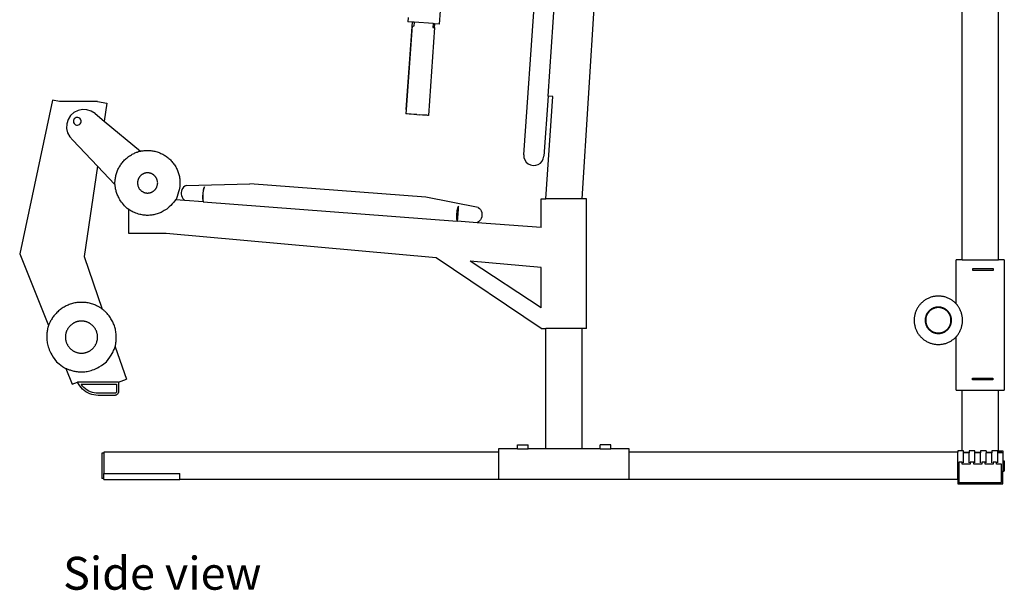
# Model space of a CAD drawing. Units: metres. Extents: x 0.72 to 5.46, y 0.06 to 1.95.
# Drawn here: x 3.9 to 5.46, y 0.07 to 0.98 of the extents above; entities that cross this region are included whole.
import ezdxf

# ---------------------------------------------------------------- set-up
doc = ezdxf.new("R2010")
doc.units = ezdxf.units.M
doc.layers.add('Edges', color=7, linetype='Continuous')
doc.styles.get("Standard").update_dxf_attribs({"font": 'verdana.ttf'})

# ---------------------------------------------------------------- blocks, each defined once
blk = doc.blocks.new('pec deck machine rs')
at = {"layer": 'Edges'}
for p, q in [((0.1541, -0.4254), (0.2228, 0.6511)), ((0.756, -0.5222), (0.756, 0.5065)), ((0.8136, -0.5222), (0.8136, 0.5065)), ((0.0618, -0.3556), (0.1019, 0.2116)), ((0.1002, -0.2625), (0.1268, 0.114)), ((-0.0689, -0.1028), (-0.0721, -0.1485)), ((-0.1213, -0.1382), (-0.1217, -0.145)), ((-0.115, -0.1455), (-0.1248, -0.2837)), ((-0.1151, -0.1515), (-0.1244, -0.2837)), ((-0.115, -0.1455), (-0.1217, -0.145)), ((-0.1151, -0.1515), (-0.1144, -0.1516)), ((-0.1119, -0.1457), (-0.115, -0.1455)), ((-0.1144, -0.1516), (-0.1125, -0.1517)), ((-0.1125, -0.1517), (-0.1123, -0.1517)), ((-0.1119, -0.1457), (-0.1123, -0.1517)), ((-0.1123, -0.1517), (-0.1123, -0.1517)), ((-0.0819, -0.1479), (-0.1119, -0.1457)), ((-0.0796, -0.1541), (-0.0894, -0.2931)), ((-0.0819, -0.1479), (-0.0824, -0.1538)), ((-0.0824, -0.1538), (-0.0817, -0.1538)), ((-0.0824, -0.1538), (-0.0824, -0.1539)), ((-0.0796, -0.148), (-0.0819, -0.1479)), ((-0.0817, -0.1538), (-0.0801, -0.154)), ((-0.0801, -0.154), (-0.08, -0.154)), ((-0.0796, -0.148), (-0.08, -0.154)), ((-0.08, -0.154), (-0.0796, -0.1541)), ((-0.0721, -0.1485), (-0.0796, -0.148)), ((0.1002, -0.2625), (0.0935, -0.3578)), ((0.0965, -0.4254), (0.1079, -0.263)), ((0.1079, -0.263), (0.1002, -0.2625)), ((-0.6846, -0.269), (-0.7367, -0.5123)), ((-0.6735, -0.2714), (-0.6846, -0.269)), ((-0.6135, -0.2714), (-0.6735, -0.2714)), ((-0.6135, -0.2714), (-0.5987, -0.2736)), ((-0.5987, -0.2736), (-0.6029, -0.3022)), ((-0.656, -0.2936), (-0.6599, -0.2997)), ((-0.6507, -0.2888), (-0.656, -0.2936)), ((-0.6443, -0.2855), (-0.6507, -0.2888)), ((-0.646, -0.2963), (-0.6476, -0.2967)), ((-0.6444, -0.2964), (-0.646, -0.2963)), ((-0.6373, -0.2839), (-0.6443, -0.2855)), ((-0.6301, -0.2842), (-0.6373, -0.2839)), ((-0.6233, -0.2864), (-0.6301, -0.2842)), ((-0.6172, -0.2903), (-0.6233, -0.2864)), ((-0.6172, -0.2903), (-0.6029, -0.3022)), ((-0.1244, -0.2837), (-0.1249, -0.2906)), ((-0.1244, -0.2907), (-0.1249, -0.2906)), ((-0.1244, -0.2837), (-0.1248, -0.2837)), ((-0.1227, -0.2908), (-0.1244, -0.2907)), ((-0.12, -0.291), (-0.1227, -0.2908)), ((-0.1164, -0.2913), (-0.12, -0.291)), ((-0.1122, -0.2916), (-0.1164, -0.2913)), ((-0.1076, -0.292), (-0.1122, -0.2916)), ((-0.1076, -0.292), (-0.103, -0.2923)), ((-0.0987, -0.2926), (-0.103, -0.2923)), ((-0.0949, -0.2928), (-0.0987, -0.2926)), ((-0.092, -0.293), (-0.0949, -0.2928)), ((-0.0901, -0.2931), (-0.092, -0.293)), ((-0.0894, -0.2931), (-0.0901, -0.2931)), ((-0.6621, -0.3065), (-0.6624, -0.3137)), ((-0.6599, -0.2997), (-0.6621, -0.3065)), ((-0.6516, -0.3014), (-0.6517, -0.303)), ((-0.6517, -0.303), (-0.6513, -0.3046)), ((-0.6511, -0.2999), (-0.6516, -0.3014)), ((-0.6513, -0.3046), (-0.6506, -0.306)), ((-0.6502, -0.2985), (-0.6511, -0.2999)), ((-0.6506, -0.306), (-0.6495, -0.3072)), ((-0.649, -0.2974), (-0.6502, -0.2985)), ((-0.6495, -0.3072), (-0.6481, -0.3081)), ((-0.6476, -0.2967), (-0.649, -0.2974)), ((-0.6481, -0.3081), (-0.6466, -0.3086)), ((-0.6466, -0.3086), (-0.645, -0.3087)), ((-0.645, -0.3087), (-0.6434, -0.3083)), ((-0.6429, -0.2969), (-0.6444, -0.2964)), ((-0.6434, -0.3083), (-0.6419, -0.3076)), ((-0.6415, -0.2978), (-0.6429, -0.2969)), ((-0.6419, -0.3076), (-0.6407, -0.3065)), ((-0.6404, -0.2989), (-0.6415, -0.2978)), ((-0.6407, -0.3065), (-0.6399, -0.3051)), ((-0.6397, -0.3004), (-0.6404, -0.2989)), ((-0.6399, -0.3051), (-0.6394, -0.3036)), ((-0.6393, -0.302), (-0.6397, -0.3004)), ((-0.6394, -0.3036), (-0.6393, -0.302)), ((-0.6029, -0.3022), (-0.5456, -0.3497)), ((-0.6624, -0.3137), (-0.6608, -0.3208)), ((-0.6608, -0.3208), (-0.6575, -0.3271)), ((-0.6575, -0.3271), (-0.6527, -0.3324)), ((-0.6135, -0.3735), (-0.6527, -0.3324)), ((0.0618, -0.3556), (0.0621, -0.3597)), ((0.0927, -0.3618), (0.0935, -0.3578)), ((-0.6135, -0.3735), (-0.6348, -0.5169)), ((-0.5858, -0.4026), (-0.6135, -0.3735)), ((0.0621, -0.3597), (0.0634, -0.3636)), ((0.0634, -0.3636), (0.0657, -0.3671)), ((0.0657, -0.3671), (0.0688, -0.3698)), ((0.0688, -0.3698), (0.0725, -0.3717)), ((0.0725, -0.3717), (0.0765, -0.3725)), ((0.0765, -0.3725), (0.0807, -0.3722)), ((0.0807, -0.3722), (0.0846, -0.3709)), ((0.0846, -0.3709), (0.0881, -0.3686)), ((0.0881, -0.3686), (0.0908, -0.3655)), ((0.0908, -0.3655), (0.0927, -0.3618)), ((-0.4751, -0.4052), (-0.477, -0.4068)), ((-0.4731, -0.404), (-0.4751, -0.4052)), ((-0.4731, -0.404), (-0.3719, -0.4017)), ((-0.0931, -0.4228), (-0.3719, -0.4017)), ((-0.4805, -0.4131), (-0.4809, -0.4155)), ((-0.4809, -0.4155), (-0.4808, -0.4179)), ((-0.4808, -0.4179), (-0.4804, -0.4203)), ((-0.4797, -0.4108), (-0.4805, -0.4131)), ((-0.4804, -0.4203), (-0.4795, -0.4226)), ((-0.4785, -0.4087), (-0.4797, -0.4108)), ((-0.477, -0.4068), (-0.4785, -0.4087)), ((-0.4467, -0.4181), (-0.4468, -0.4205)), ((-0.4468, -0.4205), (-0.4468, -0.4229)), ((-0.4464, -0.4157), (-0.4467, -0.4181)), ((-0.4465, -0.4229), (-0.4464, -0.4205)), ((-0.4461, -0.4133), (-0.4464, -0.4157)), ((-0.4464, -0.4205), (-0.4463, -0.4181)), ((-0.4463, -0.4181), (-0.446, -0.4157)), ((-0.4457, -0.4112), (-0.4461, -0.4133)), ((-0.446, -0.4157), (-0.4457, -0.4134)), ((-0.4452, -0.4092), (-0.4457, -0.4112)), ((-0.4457, -0.4134), (-0.4454, -0.4112)), ((-0.4454, -0.4112), (-0.445, -0.4092)), ((-0.4446, -0.4076), (-0.4452, -0.4092)), ((-0.445, -0.4092), (-0.4445, -0.4076)), ((-0.4441, -0.4062), (-0.4446, -0.4076)), ((-0.4445, -0.4076), (-0.4441, -0.4062)), ((-0.4891, -0.4262), (-0.4897, -0.4269)), ((-0.4749, -0.428), (-0.4897, -0.4269)), ((-0.4795, -0.4226), (-0.4783, -0.4247)), ((-0.4783, -0.4247), (-0.4768, -0.4265)), ((-0.4768, -0.4265), (-0.4749, -0.428)), ((-0.4459, -0.4302), (-0.4749, -0.428)), ((-0.4468, -0.4229), (-0.4467, -0.4251)), ((-0.4467, -0.4251), (-0.4465, -0.4271)), ((-0.4464, -0.4251), (-0.4465, -0.4229)), ((-0.4465, -0.4271), (-0.4462, -0.4288)), ((-0.4463, -0.4271), (-0.4464, -0.4251)), ((-0.4461, -0.4288), (-0.4463, -0.4271)), ((-0.4462, -0.4288), (-0.4459, -0.4302)), ((-0.4459, -0.4302), (-0.4461, -0.4288)), ((-0.4459, -0.4302), (-0.0437, -0.4607)), ((-0.0103, -0.4391), (-0.0931, -0.4228)), ((0.0894, -0.4708), (0.0894, -0.4254)), ((0.0894, -0.4254), (0.0965, -0.4254)), ((0.1541, -0.4254), (0.0965, -0.4254)), ((0.1612, -0.4254), (0.1541, -0.4254)), ((0.1612, -0.6305), (0.1612, -0.4254)), ((-0.5637, -0.48), (-0.5637, -0.4424)), ((-0.0443, -0.4534), (-0.0442, -0.451)), ((-0.0442, -0.451), (-0.0441, -0.4486)), ((-0.0441, -0.4486), (-0.0439, -0.4472)), ((-0.0439, -0.4472), (-0.0438, -0.4462)), ((-0.0426, -0.4479), (-0.0439, -0.4472)), ((-0.0438, -0.4462), (-0.0435, -0.4438)), ((-0.0435, -0.4438), (-0.0432, -0.4417)), ((-0.0432, -0.4417), (-0.0428, -0.4397)), ((-0.0429, -0.4511), (-0.043, -0.4535)), ((-0.0427, -0.4487), (-0.0429, -0.4511)), ((-0.0428, -0.4397), (-0.0423, -0.4381)), ((-0.0426, -0.4479), (-0.0427, -0.4487)), ((-0.0425, -0.4463), (-0.0426, -0.4479)), ((-0.0423, -0.4439), (-0.0425, -0.4463)), ((-0.0423, -0.4381), (-0.0418, -0.4367)), ((-0.0422, -0.4417), (-0.0423, -0.4439)), ((-0.042, -0.4398), (-0.0422, -0.4417)), ((-0.0419, -0.4381), (-0.042, -0.4398)), ((-0.0418, -0.4367), (-0.0419, -0.4381)), ((-0.0103, -0.4391), (-0.0085, -0.4406)), ((-0.0085, -0.4406), (-0.007, -0.4424)), ((-0.007, -0.4424), (-0.0058, -0.4445)), ((-0.0058, -0.4445), (-0.0049, -0.4468)), ((-0.0049, -0.4468), (-0.0045, -0.4492)), ((-0.0045, -0.4516), (-0.0049, -0.454)), ((-0.0045, -0.4492), (-0.0045, -0.4516)), ((-0.0442, -0.4556), (-0.0443, -0.4534)), ((-0.0441, -0.4576), (-0.0442, -0.4556)), ((-0.0439, -0.4593), (-0.0441, -0.4576)), ((-0.0437, -0.4607), (-0.0439, -0.4593)), ((-0.0435, -0.4593), (-0.0437, -0.4607)), ((-0.0121, -0.4631), (-0.0437, -0.4607)), ((-0.0434, -0.4576), (-0.0435, -0.4593)), ((-0.0432, -0.4557), (-0.0434, -0.4576)), ((-0.043, -0.4535), (-0.0432, -0.4557)), ((-0.0101, -0.4619), (-0.0121, -0.4631)), ((0.0894, -0.4708), (-0.0121, -0.4631)), ((-0.0083, -0.4603), (-0.0101, -0.4619)), ((-0.0068, -0.4584), (-0.0083, -0.4603)), ((-0.0057, -0.4563), (-0.0068, -0.4584)), ((-0.0049, -0.454), (-0.0057, -0.4563)), ((-0.5046, -0.48), (-0.5637, -0.48)), ((-0.0769, -0.519), (-0.5046, -0.48)), ((-0.7367, -0.5123), (-0.691, -0.626)), ((-0.6348, -0.5169), (-0.6061, -0.5999)), ((0.0894, -0.6305), (-0.0769, -0.519)), ((0.0894, -0.5979), (-0.0232, -0.5239)), ((0.0894, -0.5342), (-0.0232, -0.5239)), ((0.756, -0.5222), (0.7467, -0.5222)), ((0.7467, -0.5916), (0.7467, -0.5222)), ((0.756, -0.5222), (0.8136, -0.5222)), ((0.8228, -0.5222), (0.8136, -0.5222)), ((0.8228, -0.5222), (0.8228, -0.7286)), ((0.0894, -0.5979), (0.0894, -0.5342)), ((0.7733, -0.5388), (0.7733, -0.5359)), ((0.7733, -0.5359), (0.8052, -0.5359)), ((0.8052, -0.5388), (0.7733, -0.5388)), ((0.8052, -0.5359), (0.8052, -0.5388)), ((0.0894, -0.6305), (0.0965, -0.6305)), ((0.0965, -0.8214), (0.0965, -0.6305)), ((0.1541, -0.6305), (0.0965, -0.6305)), ((0.1541, -0.8214), (0.1541, -0.6305)), ((0.1612, -0.6305), (0.1541, -0.6305)), ((0.7467, -0.7286), (0.7467, -0.6438)), ((-0.5854, -0.6596), (-0.5675, -0.7112)), ((-0.6638, -0.6938), (-0.6536, -0.7191)), ((-0.6536, -0.7191), (-0.6449, -0.7156)), ((-0.5801, -0.7156), (-0.6449, -0.7156)), ((-0.6434, -0.7186), (-0.6449, -0.7156)), ((-0.5801, -0.7156), (-0.5675, -0.7112)), ((-0.5801, -0.7156), (-0.5801, -0.7303)), ((0.7727, -0.712), (0.7727, -0.7092)), ((0.7727, -0.7092), (0.8046, -0.7092)), ((0.8046, -0.712), (0.7727, -0.712)), ((0.8046, -0.7092), (0.8046, -0.712)), ((-0.6415, -0.7215), (-0.6434, -0.7186)), ((-0.6395, -0.7242), (-0.6415, -0.7215)), ((-0.6371, -0.7267), (-0.6395, -0.7242)), ((-0.6389, -0.7196), (-0.6394, -0.7188)), ((-0.6394, -0.7188), (-0.5834, -0.7188)), ((-0.637, -0.7221), (-0.6389, -0.7196)), ((-0.6346, -0.7289), (-0.6371, -0.7267)), ((-0.6349, -0.7243), (-0.637, -0.7221)), ((-0.6325, -0.7263), (-0.6349, -0.7243)), ((-0.6318, -0.7309), (-0.6346, -0.7289)), ((-0.63, -0.7282), (-0.6325, -0.7263)), ((-0.6289, -0.7326), (-0.6318, -0.7309)), ((-0.6274, -0.7297), (-0.63, -0.7282)), ((-0.6258, -0.734), (-0.6289, -0.7326)), ((-0.6246, -0.731), (-0.6274, -0.7297)), ((-0.6216, -0.732), (-0.6246, -0.731)), ((-0.6186, -0.7328), (-0.6216, -0.732)), ((-0.6156, -0.7332), (-0.6186, -0.7328)), ((-0.5849, -0.7329), (-0.5852, -0.7331)), ((-0.5846, -0.7327), (-0.5849, -0.7329)), ((-0.5843, -0.7325), (-0.5846, -0.7327)), ((-0.584, -0.7322), (-0.5843, -0.7325)), ((-0.5838, -0.7318), (-0.584, -0.7322)), ((-0.5836, -0.7315), (-0.5838, -0.7318)), ((-0.5835, -0.7311), (-0.5836, -0.7315)), ((-0.5834, -0.7307), (-0.5835, -0.7311)), ((-0.5834, -0.7188), (-0.5834, -0.7302)), ((-0.5834, -0.7302), (-0.5834, -0.7307)), ((-0.5806, -0.7327), (-0.581, -0.7335)), ((-0.5803, -0.7319), (-0.5806, -0.7327)), ((-0.5802, -0.7311), (-0.5803, -0.7319)), ((-0.5801, -0.7303), (-0.5802, -0.7311)), ((0.7467, -0.7286), (0.756, -0.7286)), ((0.756, -0.7286), (0.8136, -0.7286)), ((0.756, -0.8247), (0.756, -0.7286)), ((0.8136, -0.7286), (0.8228, -0.7286)), ((0.8136, -0.8247), (0.8136, -0.7286)), ((-0.6226, -0.7351), (-0.6258, -0.734)), ((-0.6193, -0.736), (-0.6226, -0.7351)), ((-0.6159, -0.7364), (-0.6193, -0.736)), ((-0.6125, -0.7366), (-0.6159, -0.7364)), ((-0.6124, -0.7333), (-0.6156, -0.7332)), ((-0.5864, -0.7366), (-0.6125, -0.7366)), ((-0.5865, -0.7333), (-0.6124, -0.7333)), ((-0.586, -0.7333), (-0.5865, -0.7333)), ((-0.5856, -0.7366), (-0.5864, -0.7366)), ((-0.5856, -0.7332), (-0.586, -0.7333)), ((-0.5852, -0.7331), (-0.5856, -0.7332)), ((-0.5848, -0.7364), (-0.5856, -0.7366)), ((-0.584, -0.7361), (-0.5848, -0.7364)), ((-0.5833, -0.7358), (-0.584, -0.7361)), ((-0.5826, -0.7353), (-0.5833, -0.7358)), ((-0.582, -0.7348), (-0.5826, -0.7353)), ((-0.5814, -0.7341), (-0.582, -0.7348)), ((-0.581, -0.7335), (-0.5814, -0.7341)), ((0.022, -0.8214), (0.022, -0.8267)), ((0.0521, -0.8214), (0.022, -0.8214)), ((0.0521, -0.8214), (0.0521, -0.8148)), ((0.0521, -0.8148), (0.0688, -0.8148)), ((0.0521, -0.8214), (0.0688, -0.8214)), ((0.0688, -0.8214), (0.0688, -0.8148)), ((0.0965, -0.8214), (0.0688, -0.8214)), ((0.1541, -0.8214), (0.0965, -0.8214)), ((0.1828, -0.8214), (0.1541, -0.8214)), ((0.1828, -0.8214), (0.1828, -0.8148)), ((0.1995, -0.8148), (0.1828, -0.8148)), ((0.1828, -0.8214), (0.1995, -0.8214)), ((0.1995, -0.8214), (0.1995, -0.8148)), ((0.2286, -0.8214), (0.1995, -0.8214)), ((0.2286, -0.8267), (0.2286, -0.8214)), ((0.756, -0.8247), (0.7491, -0.8247)), ((0.7491, -0.8247), (0.7491, -0.8267)), ((0.7582, -0.8247), (0.756, -0.8247)), ((0.7582, -0.8267), (0.7582, -0.8247)), ((0.7763, -0.8247), (0.7672, -0.8247)), ((0.7672, -0.8247), (0.7672, -0.8267)), ((0.7763, -0.8267), (0.7763, -0.8247)), ((0.7944, -0.8247), (0.7853, -0.8247)), ((0.7853, -0.8247), (0.7853, -0.8267)), ((0.7944, -0.8247), (0.7944, -0.8267)), ((0.8125, -0.8247), (0.8034, -0.8247)), ((0.8034, -0.8247), (0.8034, -0.8267)), ((0.8125, -0.8267), (0.8125, -0.8247)), ((0.8136, -0.8247), (0.8205, -0.8247)), ((0.8136, -0.8267), (0.8136, -0.8247)), ((0.8205, -0.8247), (0.8205, -0.8277)), ((-0.6034, -0.8281), (-0.6068, -0.8281)), ((-0.6068, -0.8281), (-0.6068, -0.8683)), ((-0.6034, -0.8267), (-0.6034, -0.8281)), ((0.022, -0.8267), (-0.6034, -0.8267)), ((-0.6034, -0.8281), (-0.6034, -0.8603)), ((0.022, -0.8267), (0.022, -0.8697)), ((0.7491, -0.8267), (0.2286, -0.8267)), ((0.2286, -0.8697), (0.2286, -0.8267)), ((0.7491, -0.8697), (0.7491, -0.8267)), ((0.7582, -0.8267), (0.7672, -0.8267)), ((0.7582, -0.8277), (0.7582, -0.8267)), ((0.7672, -0.8277), (0.7582, -0.8277)), ((0.7582, -0.8436), (0.7582, -0.8277)), ((0.7672, -0.8267), (0.7672, -0.8277)), ((0.7672, -0.8436), (0.7672, -0.8277)), ((0.7763, -0.8267), (0.7853, -0.8267)), ((0.7763, -0.8277), (0.7763, -0.8267)), ((0.7853, -0.8277), (0.7763, -0.8277)), ((0.7763, -0.8436), (0.7763, -0.8277)), ((0.7853, -0.8267), (0.7853, -0.8277)), ((0.7853, -0.8436), (0.7853, -0.8277)), ((0.7944, -0.8267), (0.8034, -0.8267)), ((0.7944, -0.8267), (0.7944, -0.8277)), ((0.8034, -0.8277), (0.7944, -0.8277)), ((0.7944, -0.8436), (0.7944, -0.8277)), ((0.8034, -0.8267), (0.8034, -0.8277)), ((0.8034, -0.8436), (0.8034, -0.8277)), ((0.8125, -0.8267), (0.8136, -0.8267)), ((0.8125, -0.8277), (0.8125, -0.8267)), ((0.8191, -0.8277), (0.8125, -0.8277)), ((0.8125, -0.8436), (0.8125, -0.8277)), ((0.8191, -0.8267), (0.8136, -0.8267)), ((0.8191, -0.8267), (0.8191, -0.8277)), ((0.8205, -0.8277), (0.8191, -0.8277)), ((0.8205, -0.8277), (0.8205, -0.8401)), ((0.8205, -0.8401), (0.823, -0.8401)), ((0.8205, -0.8401), (0.8205, -0.8563)), ((0.823, -0.8401), (0.823, -0.8563)), ((0.7564, -0.8424), (0.7509, -0.8424)), ((0.7509, -0.8424), (0.7509, -0.8748)), ((0.7564, -0.8454), (0.7564, -0.8424)), ((0.769, -0.8454), (0.7564, -0.8454)), ((0.7745, -0.8424), (0.769, -0.8424)), ((0.769, -0.8424), (0.769, -0.8454)), ((0.7745, -0.8454), (0.7745, -0.8424)), ((0.7871, -0.8454), (0.7745, -0.8454)), ((0.7926, -0.8424), (0.7871, -0.8424)), ((0.7871, -0.8424), (0.7871, -0.8454)), ((0.7926, -0.8454), (0.7926, -0.8424)), ((0.8052, -0.8454), (0.7926, -0.8454)), ((0.8052, -0.8424), (0.8052, -0.8454)), ((0.8107, -0.8424), (0.8052, -0.8424)), ((0.8107, -0.8454), (0.8107, -0.8424)), ((0.8187, -0.8454), (0.8107, -0.8454)), ((0.8187, -0.8748), (0.8187, -0.8454)), ((0.8205, -0.8563), (0.823, -0.8563)), ((0.8205, -0.8566), (0.8205, -0.8563)), ((0.8205, -0.8566), (0.823, -0.8566)), ((0.8205, -0.8766), (0.8205, -0.8566)), ((0.823, -0.8566), (0.823, -0.8563)), ((-0.6034, -0.8683), (-0.6068, -0.8683)), ((-0.6034, -0.8603), (-0.4832, -0.8603)), ((-0.6034, -0.8683), (-0.6034, -0.8603)), ((-0.6034, -0.8697), (-0.6034, -0.8683)), ((-0.6034, -0.8697), (-0.4832, -0.8697)), ((-0.4832, -0.8697), (-0.4832, -0.8603)), ((0.022, -0.8697), (-0.4832, -0.8697)), ((0.2286, -0.8697), (0.022, -0.8697)), ((0.7491, -0.8697), (0.2286, -0.8697)), ((0.7491, -0.8697), (0.7491, -0.8766)), ((0.7491, -0.8766), (0.8205, -0.8766)), ((0.7509, -0.8748), (0.8187, -0.8748))]:
    blk.add_line(p, q, dxfattribs=at)
for points in [[(-0.5637, -0.4424), (-0.5663, -0.4404), (-0.5686, -0.4383), (-0.5706, -0.4363), (-0.5724, -0.4343), (-0.5741, -0.4324), (-0.5755, -0.4304), (-0.5768, -0.4286), (-0.578, -0.4268), (-0.579, -0.425), (-0.5799, -0.4233), (-0.5808, -0.4216), (-0.5815, -0.42), (-0.5822, -0.4184), (-0.5828, -0.4169), (-0.5833, -0.4154), (-0.5837, -0.4139), (-0.5841, -0.4124), (-0.5845, -0.411), (-0.5847, -0.4096), (-0.585, -0.4083), (-0.5852, -0.4071), (-0.5854, -0.406), (-0.5855, -0.4049), (-0.5856, -0.404), (-0.5857, -0.4032), (-0.5858, -0.4026), (-0.5859, -0.4019), (-0.5859, -0.4013), (-0.5859, -0.4007), (-0.5859, -0.4), (-0.5859, -0.3992), (-0.5858, -0.3983), (-0.5857, -0.3973), (-0.5855, -0.396), (-0.5853, -0.3947), (-0.5851, -0.3932), (-0.5849, -0.3917), (-0.5846, -0.3901), (-0.5842, -0.3885), (-0.5838, -0.3869), (-0.5833, -0.3853), (-0.5828, -0.3836), (-0.5822, -0.3821), (-0.5816, -0.3805), (-0.581, -0.379), (-0.5802, -0.3774), (-0.5795, -0.3759), (-0.5786, -0.3745), (-0.5778, -0.373), (-0.5769, -0.3716), (-0.5759, -0.3702), (-0.5749, -0.3689), (-0.5739, -0.3676), (-0.5728, -0.3663), (-0.5717, -0.365), (-0.5705, -0.3638), (-0.5693, -0.3627), (-0.568, -0.3615), (-0.5667, -0.3604), (-0.5654, -0.3594), (-0.5641, -0.3584), (-0.5627, -0.3574), (-0.5613, -0.3565), (-0.5598, -0.3557), (-0.5584, -0.3548), (-0.5569, -0.3541), (-0.5555, -0.3534), (-0.5541, -0.3527), (-0.5527, -0.3521), (-0.5515, -0.3516), (-0.5503, -0.3512), (-0.5494, -0.3508), (-0.5485, -0.3505), (-0.5478, -0.3502), (-0.5472, -0.3501), (-0.5466, -0.3499), (-0.5461, -0.3498), (-0.5455, -0.3497), (-0.5448, -0.3496), (-0.544, -0.3495), (-0.5431, -0.3494), (-0.5421, -0.3492), (-0.5409, -0.3491), (-0.5396, -0.349), (-0.5383, -0.3489), (-0.5369, -0.3488), (-0.5354, -0.3487), (-0.5338, -0.3487), (-0.5322, -0.3488), (-0.5306, -0.3489), (-0.529, -0.349), (-0.5274, -0.3492), (-0.5258, -0.3495), (-0.5241, -0.3498), (-0.5225, -0.3501), (-0.5208, -0.3505), (-0.5192, -0.351), (-0.5176, -0.3515), (-0.516, -0.3521), (-0.5145, -0.3527), (-0.5129, -0.3534), (-0.5114, -0.3541), (-0.5099, -0.3548), (-0.5085, -0.3557), (-0.507, -0.3565), (-0.5056, -0.3574), (-0.5042, -0.3584), (-0.5029, -0.3594), (-0.5015, -0.3604), (-0.5003, -0.3615), (-0.499, -0.3627), (-0.4978, -0.3638), (-0.4966, -0.365), (-0.4955, -0.3663), (-0.4944, -0.3676), (-0.4934, -0.3689), (-0.4924, -0.3702), (-0.4914, -0.3716), (-0.4905, -0.373), (-0.4896, -0.3745), (-0.4888, -0.3759), (-0.4881, -0.3774), (-0.4873, -0.379), (-0.4867, -0.3805), (-0.4861, -0.3821), (-0.4855, -0.3836), (-0.485, -0.3853), (-0.4845, -0.3869), (-0.4841, -0.3885), (-0.4837, -0.3902), (-0.4835, -0.3919), (-0.4832, -0.3936), (-0.483, -0.3954), (-0.4829, -0.3973), (-0.4829, -0.3992), (-0.4829, -0.4013), (-0.483, -0.4035), (-0.4832, -0.4058), (-0.4836, -0.4083), (-0.4841, -0.4111), (-0.4849, -0.4143), (-0.486, -0.4178), (-0.4874, -0.4217), (-0.4891, -0.4262)], [(-0.518, -0.4002), (-0.5182, -0.3987), (-0.5185, -0.3974), (-0.5187, -0.3963), (-0.519, -0.3953), (-0.5193, -0.3945), (-0.5196, -0.3938), (-0.5199, -0.3931), (-0.5202, -0.3925), (-0.5205, -0.392), (-0.5208, -0.3914), (-0.5211, -0.391), (-0.5215, -0.3905), (-0.5218, -0.3901), (-0.5222, -0.3897), (-0.5225, -0.3893), (-0.5229, -0.3889), (-0.5232, -0.3885), (-0.5236, -0.3882), (-0.524, -0.3878), (-0.5244, -0.3875), (-0.5249, -0.3872), (-0.5253, -0.3869), (-0.5257, -0.3866), (-0.5262, -0.3864), (-0.5266, -0.3861), (-0.5271, -0.3859), (-0.5276, -0.3856), (-0.528, -0.3854), (-0.5285, -0.3852), (-0.529, -0.3851), (-0.5295, -0.3849), (-0.53, -0.3848), (-0.5305, -0.3846), (-0.531, -0.3845), (-0.5315, -0.3844), (-0.5321, -0.3844), (-0.5326, -0.3843), (-0.5331, -0.3843), (-0.5336, -0.3842), (-0.5341, -0.3842), (-0.5347, -0.3842), (-0.5352, -0.3843), (-0.5357, -0.3843), (-0.5362, -0.3844), (-0.5367, -0.3844), (-0.5373, -0.3845), (-0.5378, -0.3846), (-0.5383, -0.3848), (-0.5388, -0.3849), (-0.5393, -0.3851), (-0.5398, -0.3852), (-0.5403, -0.3854), (-0.5407, -0.3856), (-0.5412, -0.3859), (-0.5417, -0.3861), (-0.5421, -0.3864), (-0.5426, -0.3866), (-0.543, -0.3869), (-0.5434, -0.3872), (-0.5439, -0.3875), (-0.5443, -0.3878), (-0.5447, -0.3882), (-0.5451, -0.3885), (-0.5454, -0.3889), (-0.5458, -0.3893), (-0.5461, -0.3896), (-0.5465, -0.39), (-0.5468, -0.3905), (-0.5471, -0.3909), (-0.5474, -0.3913), (-0.5477, -0.3917), (-0.548, -0.3922), (-0.5482, -0.3926), (-0.5485, -0.3931), (-0.5487, -0.3936), (-0.5489, -0.3941), (-0.5491, -0.3945), (-0.5493, -0.395), (-0.5494, -0.3955), (-0.5496, -0.396), (-0.5497, -0.3965), (-0.5498, -0.3971), (-0.5499, -0.3976), (-0.55, -0.3981), (-0.55, -0.3987), (-0.55, -0.3993), (-0.5501, -0.3999), (-0.5501, -0.4005), (-0.55, -0.4012), (-0.55, -0.4019), (-0.5498, -0.4027), (-0.5497, -0.4036), (-0.5494, -0.4045), (-0.5491, -0.4056), (-0.5487, -0.4069), (-0.5481, -0.4082)], [(-0.5481, -0.4082), (-0.5472, -0.4094), (-0.5464, -0.4104), (-0.5456, -0.4112), (-0.5449, -0.4119), (-0.5442, -0.4125), (-0.5436, -0.413), (-0.543, -0.4134), (-0.5424, -0.4138), (-0.5419, -0.4141), (-0.5413, -0.4144), (-0.5408, -0.4146), (-0.5403, -0.4149), (-0.5398, -0.4151), (-0.5393, -0.4153), (-0.5388, -0.4154), (-0.5383, -0.4156), (-0.5378, -0.4157), (-0.5373, -0.4158), (-0.5367, -0.4159), (-0.5362, -0.416), (-0.5357, -0.416), (-0.5352, -0.4161), (-0.5347, -0.4161), (-0.5341, -0.4161), (-0.5336, -0.4161), (-0.5331, -0.4161), (-0.5326, -0.416), (-0.5321, -0.416), (-0.5315, -0.4159), (-0.531, -0.4158), (-0.5305, -0.4157), (-0.53, -0.4156), (-0.5295, -0.4154), (-0.529, -0.4153), (-0.5285, -0.4151), (-0.528, -0.4149), (-0.5276, -0.4147), (-0.5271, -0.4145), (-0.5266, -0.4142), (-0.5262, -0.414), (-0.5257, -0.4137), (-0.5253, -0.4134), (-0.5249, -0.4131), (-0.5244, -0.4128), (-0.524, -0.4125), (-0.5236, -0.4122), (-0.5232, -0.4118), (-0.5229, -0.4114), (-0.5225, -0.4111), (-0.5222, -0.4107), (-0.5218, -0.4103), (-0.5215, -0.4098), (-0.5211, -0.4094), (-0.5208, -0.4089), (-0.5205, -0.4084), (-0.5202, -0.4078), (-0.5199, -0.4072), (-0.5196, -0.4066), (-0.5193, -0.4058), (-0.519, -0.405), (-0.5187, -0.404), (-0.5185, -0.4029), (-0.5182, -0.4016), (-0.518, -0.4002)], [(-0.4897, -0.4269), (-0.4925, -0.4304), (-0.4951, -0.4334), (-0.4975, -0.4359), (-0.4997, -0.4381), (-0.5018, -0.4399), (-0.5038, -0.4415), (-0.5057, -0.4428), (-0.5076, -0.444), (-0.5093, -0.445), (-0.511, -0.446), (-0.5127, -0.4468), (-0.5144, -0.4476), (-0.516, -0.4482), (-0.5176, -0.4488), (-0.5192, -0.4493), (-0.5208, -0.4498), (-0.5225, -0.4502), (-0.5241, -0.4506), (-0.5258, -0.4509), (-0.5274, -0.4511), (-0.5291, -0.4513), (-0.5308, -0.4514), (-0.5325, -0.4515), (-0.5341, -0.4516), (-0.5358, -0.4515), (-0.5375, -0.4514), (-0.5392, -0.4513), (-0.541, -0.4511), (-0.5428, -0.4508), (-0.5446, -0.4504), (-0.5465, -0.4499), (-0.5485, -0.4494), (-0.5505, -0.4487), (-0.5526, -0.448), (-0.5547, -0.4472), (-0.5568, -0.4463), (-0.5587, -0.4454), (-0.5606, -0.4445), (-0.5623, -0.4435), (-0.5637, -0.4424)], [(-0.5994, -0.6837), (-0.5964, -0.6796), (-0.5939, -0.676), (-0.5918, -0.6728), (-0.5902, -0.6701), (-0.5889, -0.6677), (-0.588, -0.6657), (-0.5872, -0.664), (-0.5866, -0.6626), (-0.5862, -0.6615), (-0.5858, -0.6606), (-0.5855, -0.6599), (-0.5853, -0.6593), (-0.5852, -0.6587), (-0.585, -0.6581), (-0.5849, -0.6574), (-0.5848, -0.6565), (-0.5846, -0.6554), (-0.5844, -0.6542), (-0.5843, -0.6528), (-0.5841, -0.6513), (-0.584, -0.6496), (-0.5839, -0.6479), (-0.5838, -0.6461), (-0.5838, -0.6443), (-0.5838, -0.6425), (-0.5839, -0.6407), (-0.584, -0.6389), (-0.5842, -0.6372), (-0.5845, -0.6354), (-0.5848, -0.6336), (-0.5852, -0.6318), (-0.5856, -0.6301), (-0.5861, -0.6284), (-0.5867, -0.6266), (-0.5873, -0.6249), (-0.5879, -0.6233), (-0.5887, -0.6216), (-0.5894, -0.62), (-0.5903, -0.6184), (-0.5911, -0.6168), (-0.5921, -0.6153), (-0.593, -0.6138), (-0.594, -0.6123), (-0.595, -0.6109), (-0.5961, -0.6096), (-0.5971, -0.6083), (-0.5981, -0.6071), (-0.5991, -0.606), (-0.6, -0.605), (-0.6009, -0.6041), (-0.6018, -0.6033), (-0.6027, -0.6026), (-0.6035, -0.6019), (-0.6043, -0.6013), (-0.605, -0.6007), (-0.6058, -0.6001), (-0.6065, -0.5995), (-0.6072, -0.599), (-0.6079, -0.5985), (-0.6087, -0.598), (-0.6095, -0.5975), (-0.6103, -0.5969), (-0.6113, -0.5964), (-0.6124, -0.5958), (-0.6136, -0.5952), (-0.6149, -0.5946), (-0.6164, -0.594), (-0.6179, -0.5934), (-0.6195, -0.5928), (-0.6211, -0.5922), (-0.6228, -0.5916), (-0.6246, -0.5912), (-0.6263, -0.5907), (-0.6281, -0.5903), (-0.6299, -0.59), (-0.6316, -0.5897), (-0.6334, -0.5895), (-0.6352, -0.5894), (-0.637, -0.5893), (-0.6388, -0.5893), (-0.6406, -0.5893), (-0.6424, -0.5894), (-0.6442, -0.5895), (-0.646, -0.5897), (-0.6478, -0.59), (-0.6496, -0.5903), (-0.6513, -0.5907), (-0.6531, -0.5912), (-0.6548, -0.5916), (-0.6565, -0.5922), (-0.6582, -0.5928), (-0.6599, -0.5935), (-0.6615, -0.5942), (-0.6632, -0.595), (-0.6648, -0.5958), (-0.6664, -0.5967), (-0.6679, -0.5976), (-0.6694, -0.5986), (-0.6709, -0.5996), (-0.6723, -0.6007), (-0.6738, -0.6018), (-0.6751, -0.6029), (-0.6765, -0.6042), (-0.6778, -0.6054), (-0.679, -0.6067), (-0.6802, -0.608), (-0.6814, -0.6094), (-0.6825, -0.6107), (-0.6835, -0.6121), (-0.6845, -0.6135), (-0.6854, -0.6148), (-0.6862, -0.6162), (-0.687, -0.6175), (-0.6877, -0.6187), (-0.6883, -0.6199), (-0.6889, -0.6211), (-0.6894, -0.6222), (-0.6898, -0.6232), (-0.6903, -0.6242), (-0.6906, -0.6251), (-0.6909, -0.6259), (-0.6912, -0.6266), (-0.6915, -0.6274), (-0.6918, -0.6281), (-0.692, -0.6288), (-0.6922, -0.6297), (-0.6925, -0.6306), (-0.6927, -0.6317), (-0.6929, -0.6329), (-0.6931, -0.6343), (-0.6933, -0.6358), (-0.6935, -0.6374), (-0.6937, -0.639), (-0.6938, -0.6408), (-0.6939, -0.6425), (-0.6939, -0.6443), (-0.6939, -0.6461), (-0.6938, -0.648), (-0.6936, -0.6498), (-0.6934, -0.6517), (-0.693, -0.6536), (-0.6926, -0.6556), (-0.6921, -0.6576), (-0.6915, -0.6597), (-0.6908, -0.6619), (-0.69, -0.6643), (-0.6889, -0.6668), (-0.6876, -0.6696), (-0.6859, -0.6726), (-0.6838, -0.6759), (-0.6813, -0.6796), (-0.6782, -0.6837)], [(-0.6782, -0.6837), (-0.6743, -0.6867), (-0.6713, -0.689), (-0.6689, -0.6907), (-0.6671, -0.6919), (-0.6657, -0.6928), (-0.6646, -0.6934), (-0.6637, -0.6938), (-0.6628, -0.6942), (-0.6618, -0.6946), (-0.6607, -0.695), (-0.6596, -0.6955), (-0.6583, -0.696), (-0.657, -0.6964), (-0.6556, -0.6969), (-0.6541, -0.6973), (-0.6526, -0.6977), (-0.651, -0.6981), (-0.6494, -0.6984), (-0.6477, -0.6987), (-0.6459, -0.699), (-0.6442, -0.6992), (-0.6424, -0.6993), (-0.6406, -0.6994), (-0.6388, -0.6994), (-0.637, -0.6994), (-0.6352, -0.6993), (-0.6334, -0.6991), (-0.6315, -0.6989), (-0.6296, -0.6986), (-0.6276, -0.6982), (-0.6256, -0.6977), (-0.6234, -0.6971), (-0.6212, -0.6964), (-0.6189, -0.6955), (-0.6164, -0.6944), (-0.6136, -0.6931), (-0.6106, -0.6914), (-0.6072, -0.6893), (-0.6035, -0.6868), (-0.5994, -0.6837)]]:
    blk.add_lwpolyline(points, dxfattribs=at)
for points in [[(0.7564, -0.6233), (0.7565, -0.6221), (0.7567, -0.6208), (0.7567, -0.6196), (0.7568, -0.6183), (0.7568, -0.6171), (0.7567, -0.6158), (0.7567, -0.6146), (0.7565, -0.6133), (0.7564, -0.6121), (0.7562, -0.6108), (0.7559, -0.6096), (0.7556, -0.6084), (0.7553, -0.6072), (0.755, -0.606), (0.7546, -0.6048), (0.7541, -0.6036), (0.7536, -0.6025), (0.7531, -0.6013), (0.7526, -0.6002), (0.7521, -0.5992), (0.7515, -0.5982), (0.751, -0.5972), (0.7505, -0.5964), (0.75, -0.5956), (0.7495, -0.5949), (0.749, -0.5943), (0.7486, -0.5937), (0.7482, -0.5932), (0.7478, -0.5927), (0.7474, -0.5923), (0.747, -0.5919), (0.7465, -0.5914), (0.7461, -0.5909), (0.7456, -0.5905), (0.7451, -0.59), (0.7445, -0.5894), (0.7439, -0.5889), (0.7433, -0.5883), (0.7426, -0.5878), (0.7418, -0.5872), (0.741, -0.5866), (0.7401, -0.586), (0.7391, -0.5854), (0.7381, -0.5848), (0.7371, -0.5842), (0.736, -0.5836), (0.7349, -0.583), (0.7337, -0.5825), (0.7326, -0.582), (0.7314, -0.5816), (0.7302, -0.5812), (0.729, -0.5808), (0.7278, -0.5805), (0.7266, -0.5802), (0.7254, -0.58), (0.7241, -0.5798), (0.7229, -0.5796), (0.7216, -0.5795), (0.7204, -0.5794), (0.7191, -0.5794), (0.7179, -0.5794), (0.7166, -0.5794), (0.7154, -0.5795), (0.7141, -0.5796), (0.7129, -0.5798), (0.7116, -0.58), (0.7104, -0.5802), (0.7092, -0.5805), (0.708, -0.5808), (0.7068, -0.5812), (0.7056, -0.5816), (0.7044, -0.582), (0.7032, -0.5825), (0.7021, -0.583), (0.701, -0.5836), (0.6999, -0.5842), (0.6988, -0.5848), (0.6977, -0.5855), (0.6967, -0.5862), (0.6957, -0.5869), (0.6947, -0.5876), (0.6937, -0.5884), (0.6928, -0.5893), (0.6918, -0.5901), (0.6909, -0.591), (0.6901, -0.5919), (0.6893, -0.5929), (0.6885, -0.5938), (0.6877, -0.5948), (0.687, -0.5958), (0.6863, -0.5969), (0.6856, -0.598), (0.685, -0.599), (0.6844, -0.6001), (0.6838, -0.6013), (0.6833, -0.6024), (0.6828, -0.6036), (0.6824, -0.6047), (0.682, -0.6059), (0.6816, -0.6071), (0.6813, -0.6083), (0.681, -0.6096), (0.6808, -0.6108), (0.6806, -0.612), (0.6804, -0.6133), (0.6803, -0.6145), (0.6802, -0.6158), (0.6802, -0.617), (0.6802, -0.6183), (0.6802, -0.6195), (0.6803, -0.6208), (0.6804, -0.622), (0.6806, -0.6233), (0.6808, -0.6245), (0.681, -0.6257), (0.6813, -0.627), (0.6816, -0.6282), (0.682, -0.6294), (0.6824, -0.6306), (0.6828, -0.6317), (0.6833, -0.6329), (0.6838, -0.634), (0.6844, -0.6352), (0.685, -0.6363), (0.6856, -0.6374), (0.6862, -0.6384), (0.6869, -0.6395), (0.6877, -0.6405), (0.6884, -0.6415), (0.6892, -0.6424), (0.6901, -0.6434), (0.6909, -0.6443), (0.6918, -0.6452), (0.6927, -0.646), (0.6937, -0.6469), (0.6946, -0.6477), (0.6956, -0.6484), (0.6966, -0.6492), (0.6977, -0.6499), (0.6987, -0.6505), (0.6998, -0.6512), (0.7009, -0.6517), (0.7021, -0.6523), (0.7032, -0.6528), (0.7044, -0.6533), (0.7055, -0.6537), (0.7067, -0.6541), (0.7079, -0.6545), (0.7091, -0.6548), (0.7104, -0.6551), (0.7116, -0.6554), (0.7128, -0.6556), (0.7141, -0.6557), (0.7153, -0.6559), (0.7166, -0.6559), (0.7178, -0.656), (0.7191, -0.656), (0.7203, -0.6559), (0.7216, -0.6559), (0.7228, -0.6557), (0.7241, -0.6556), (0.7253, -0.6554), (0.7265, -0.6551), (0.7278, -0.6549), (0.729, -0.6545), (0.7302, -0.6542), (0.7313, -0.6538), (0.7325, -0.6533), (0.7337, -0.6528), (0.7348, -0.6523), (0.7359, -0.6518), (0.737, -0.6512), (0.7381, -0.6506), (0.7391, -0.65), (0.74, -0.6494), (0.7409, -0.6488), (0.7418, -0.6482), (0.7426, -0.6476), (0.7433, -0.647), (0.744, -0.6464), (0.7446, -0.6458), (0.7452, -0.6453), (0.7457, -0.6448), (0.7462, -0.6443), (0.7466, -0.6439), (0.747, -0.6435), (0.7474, -0.6431), (0.7478, -0.6427), (0.7481, -0.6423), (0.7485, -0.6418), (0.7489, -0.6413), (0.7493, -0.6407), (0.7498, -0.64), (0.7503, -0.6392), (0.7509, -0.6383), (0.7514, -0.6373), (0.752, -0.6363), (0.7526, -0.6352), (0.7531, -0.6341), (0.7536, -0.6329), (0.7541, -0.6318), (0.7545, -0.6306), (0.7549, -0.6294), (0.7553, -0.6282), (0.7556, -0.627), (0.7559, -0.6258), (0.7562, -0.6246)], [(0.7315, -0.6013), (0.7309, -0.6009), (0.7304, -0.6005), (0.7298, -0.6001), (0.7292, -0.5998), (0.7286, -0.5994), (0.728, -0.5991), (0.7274, -0.5988), (0.7268, -0.5985), (0.7262, -0.5982), (0.7255, -0.598), (0.7249, -0.5978), (0.7242, -0.5976), (0.7236, -0.5974), (0.7229, -0.5972), (0.7222, -0.5971), (0.7215, -0.597), (0.7209, -0.5969), (0.7202, -0.5968), (0.7195, -0.5968), (0.7188, -0.5968), (0.7181, -0.5968), (0.7175, -0.5968), (0.7168, -0.5968), (0.7161, -0.5969), (0.7154, -0.597), (0.7147, -0.5971), (0.7141, -0.5972), (0.7134, -0.5974), (0.7127, -0.5976), (0.7121, -0.5978), (0.7114, -0.598), (0.7108, -0.5982), (0.7102, -0.5985), (0.7095, -0.5988), (0.7089, -0.5991), (0.7083, -0.5994), (0.7077, -0.5997), (0.7072, -0.6001), (0.7066, -0.6005), (0.706, -0.6009), (0.7055, -0.6013), (0.705, -0.6017), (0.7044, -0.6022), (0.7039, -0.6026), (0.7035, -0.6031), (0.703, -0.6036), (0.7025, -0.6041), (0.7021, -0.6047), (0.7017, -0.6052), (0.7013, -0.6058), (0.7009, -0.6063), (0.7005, -0.6069), (0.7002, -0.6075), (0.6999, -0.6081), (0.6996, -0.6087), (0.6993, -0.6093), (0.699, -0.61), (0.6988, -0.6106), (0.6986, -0.6113), (0.6984, -0.6119), (0.6982, -0.6126), (0.698, -0.6132), (0.6979, -0.6139), (0.6978, -0.6146), (0.6977, -0.6153), (0.6976, -0.616), (0.6976, -0.6166), (0.6976, -0.6173), (0.6976, -0.618), (0.6976, -0.6187), (0.6976, -0.6194), (0.6977, -0.6201), (0.6978, -0.6207), (0.6979, -0.6214), (0.698, -0.6221), (0.6982, -0.6227), (0.6984, -0.6234), (0.6986, -0.6241), (0.6988, -0.6247), (0.699, -0.6253), (0.6993, -0.626), (0.6996, -0.6266), (0.6999, -0.6272), (0.7002, -0.6278), (0.7005, -0.6284), (0.7009, -0.629), (0.7013, -0.6296), (0.7017, -0.6301), (0.7021, -0.6307), (0.7025, -0.6312), (0.703, -0.6317), (0.7034, -0.6322), (0.7039, -0.6327), (0.7044, -0.6332), (0.7049, -0.6336), (0.7055, -0.634), (0.706, -0.6345), (0.7066, -0.6349), (0.7071, -0.6352), (0.7077, -0.6356), (0.7083, -0.6359), (0.7089, -0.6363), (0.7095, -0.6366), (0.7101, -0.6368), (0.7108, -0.6371), (0.7114, -0.6374), (0.7121, -0.6376), (0.7127, -0.6378), (0.7134, -0.6379), (0.714, -0.6381), (0.7147, -0.6382), (0.7154, -0.6383), (0.7161, -0.6384), (0.7167, -0.6385), (0.7174, -0.6386), (0.7181, -0.6386), (0.7188, -0.6386), (0.7195, -0.6386), (0.7202, -0.6385), (0.7208, -0.6384), (0.7215, -0.6384), (0.7222, -0.6382), (0.7229, -0.6381), (0.7235, -0.638), (0.7242, -0.6378), (0.7248, -0.6376), (0.7255, -0.6374), (0.7261, -0.6371), (0.7268, -0.6369), (0.7274, -0.6366), (0.728, -0.6363), (0.7286, -0.636), (0.7292, -0.6356), (0.7298, -0.6352), (0.7303, -0.6349), (0.7309, -0.6345), (0.7314, -0.6341), (0.732, -0.6336), (0.7325, -0.6332), (0.733, -0.6327), (0.7335, -0.6322), (0.7339, -0.6317), (0.7344, -0.6312), (0.7348, -0.6307), (0.7352, -0.6301), (0.7356, -0.6296), (0.736, -0.629), (0.7364, -0.6284), (0.7367, -0.6278), (0.7371, -0.6272), (0.7374, -0.6266), (0.7376, -0.626), (0.7379, -0.6254), (0.7381, -0.6247), (0.7384, -0.6241), (0.7386, -0.6234), (0.7387, -0.6228), (0.7389, -0.6221), (0.739, -0.6214), (0.7391, -0.6208), (0.7392, -0.6201), (0.7393, -0.6194), (0.7393, -0.6187), (0.7394, -0.618), (0.7394, -0.6173), (0.7393, -0.6167), (0.7393, -0.616), (0.7392, -0.6153), (0.7391, -0.6146), (0.739, -0.6139), (0.7389, -0.6133), (0.7387, -0.6126), (0.7386, -0.612), (0.7384, -0.6113), (0.7381, -0.6106), (0.7379, -0.61), (0.7376, -0.6094), (0.7374, -0.6088), (0.7371, -0.6081), (0.7367, -0.6075), (0.7364, -0.6069), (0.736, -0.6064), (0.7357, -0.6058), (0.7353, -0.6052), (0.7348, -0.6047), (0.7344, -0.6042), (0.734, -0.6037), (0.7335, -0.6032), (0.733, -0.6027), (0.7325, -0.6022), (0.732, -0.6017)], [(0.7383, -0.6206), (0.7384, -0.62), (0.7385, -0.6193), (0.7385, -0.6187), (0.7385, -0.618), (0.7385, -0.6174), (0.7385, -0.6167), (0.7385, -0.616), (0.7384, -0.6154), (0.7383, -0.6147), (0.7382, -0.6141), (0.7381, -0.6135), (0.7379, -0.6128), (0.7378, -0.6122), (0.7376, -0.6116), (0.7374, -0.6109), (0.7371, -0.6103), (0.7369, -0.6097), (0.7366, -0.6091), (0.7363, -0.6085), (0.736, -0.6079), (0.7357, -0.6074), (0.7353, -0.6068), (0.735, -0.6063), (0.7346, -0.6057), (0.7342, -0.6052), (0.7338, -0.6047), (0.7333, -0.6042), (0.7329, -0.6037), (0.7324, -0.6033), (0.732, -0.6028), (0.7315, -0.6024), (0.731, -0.602), (0.7304, -0.6016), (0.7299, -0.6012), (0.7294, -0.6008), (0.7288, -0.6005), (0.7282, -0.6001), (0.7276, -0.5998), (0.7271, -0.5995), (0.7265, -0.5993), (0.7259, -0.599), (0.7252, -0.5988), (0.7246, -0.5986), (0.724, -0.5984), (0.7234, -0.5982), (0.7227, -0.5981), (0.7221, -0.5979), (0.7214, -0.5978), (0.7208, -0.5977), (0.7201, -0.5977), (0.7195, -0.5976), (0.7188, -0.5976), (0.7182, -0.5976), (0.7175, -0.5976), (0.7168, -0.5977), (0.7162, -0.5977), (0.7155, -0.5978), (0.7149, -0.5979), (0.7142, -0.5981), (0.7136, -0.5982), (0.713, -0.5984), (0.7123, -0.5986), (0.7117, -0.5988), (0.7111, -0.599), (0.7105, -0.5993), (0.7099, -0.5995), (0.7093, -0.5998), (0.7087, -0.6001), (0.7082, -0.6005), (0.7076, -0.6008), (0.7071, -0.6012), (0.7065, -0.6016), (0.706, -0.6019), (0.7055, -0.6024), (0.705, -0.6028), (0.7045, -0.6032), (0.7041, -0.6037), (0.7036, -0.6042), (0.7032, -0.6047), (0.7028, -0.6052), (0.7024, -0.6057), (0.702, -0.6062), (0.7016, -0.6068), (0.7013, -0.6073), (0.7009, -0.6079), (0.7006, -0.6085), (0.7003, -0.6091), (0.7001, -0.6097), (0.6998, -0.6103), (0.6996, -0.6109), (0.6994, -0.6115), (0.6992, -0.6122), (0.699, -0.6128), (0.6989, -0.6134), (0.6987, -0.6141), (0.6986, -0.6147), (0.6985, -0.6154), (0.6985, -0.616), (0.6984, -0.6167), (0.6984, -0.6173), (0.6984, -0.618), (0.6984, -0.6186), (0.6985, -0.6193), (0.6985, -0.62), (0.6986, -0.6206), (0.6987, -0.6213), (0.6988, -0.6219), (0.699, -0.6225), (0.6992, -0.6232), (0.6994, -0.6238), (0.6996, -0.6244), (0.6998, -0.625), (0.7, -0.6256), (0.7003, -0.6262), (0.7006, -0.6268), (0.7009, -0.6274), (0.7012, -0.628), (0.7016, -0.6285), (0.702, -0.6291), (0.7023, -0.6296), (0.7027, -0.6301), (0.7032, -0.6306), (0.7036, -0.6311), (0.704, -0.6316), (0.7045, -0.6321), (0.705, -0.6325), (0.7055, -0.633), (0.706, -0.6334), (0.7065, -0.6338), (0.707, -0.6342), (0.7076, -0.6345), (0.7081, -0.6349), (0.7087, -0.6352), (0.7093, -0.6355), (0.7099, -0.6358), (0.7105, -0.6361), (0.7111, -0.6363), (0.7117, -0.6366), (0.7123, -0.6368), (0.7129, -0.637), (0.7136, -0.6371), (0.7142, -0.6373), (0.7149, -0.6374), (0.7155, -0.6375), (0.7162, -0.6376), (0.7168, -0.6377), (0.7175, -0.6377), (0.7181, -0.6377), (0.7188, -0.6377), (0.7194, -0.6377), (0.7201, -0.6377), (0.7207, -0.6376), (0.7214, -0.6375), (0.722, -0.6374), (0.7227, -0.6373), (0.7233, -0.6371), (0.724, -0.637), (0.7246, -0.6368), (0.7252, -0.6366), (0.7258, -0.6363), (0.7264, -0.6361), (0.727, -0.6358), (0.7276, -0.6355), (0.7282, -0.6352), (0.7288, -0.6349), (0.7293, -0.6345), (0.7299, -0.6342), (0.7304, -0.6338), (0.7309, -0.6334), (0.7314, -0.633), (0.7319, -0.6326), (0.7324, -0.6321), (0.7329, -0.6316), (0.7333, -0.6312), (0.7338, -0.6307), (0.7342, -0.6302), (0.7346, -0.6296), (0.735, -0.6291), (0.7353, -0.6286), (0.7357, -0.628), (0.736, -0.6274), (0.7363, -0.6269), (0.7366, -0.6263), (0.7369, -0.6257), (0.7371, -0.6251), (0.7374, -0.6244), (0.7376, -0.6238), (0.7378, -0.6232), (0.7379, -0.6226), (0.7381, -0.6219), (0.7382, -0.6213)], [(-0.6322, -0.6689), (-0.6314, -0.6687), (-0.6306, -0.6684), (-0.6299, -0.6681), (-0.6291, -0.6678), (-0.6283, -0.6675), (-0.6276, -0.6671), (-0.6268, -0.6668), (-0.6261, -0.6664), (-0.6254, -0.6659), (-0.6247, -0.6655), (-0.624, -0.665), (-0.6233, -0.6645), (-0.6227, -0.664), (-0.6221, -0.6635), (-0.6214, -0.6629), (-0.6208, -0.6623), (-0.6203, -0.6617), (-0.6197, -0.6611), (-0.6192, -0.6605), (-0.6187, -0.6598), (-0.6182, -0.6592), (-0.6177, -0.6585), (-0.6172, -0.6578), (-0.6168, -0.6571), (-0.6164, -0.6563), (-0.616, -0.6556), (-0.6157, -0.6548), (-0.6153, -0.6541), (-0.615, -0.6533), (-0.6147, -0.6525), (-0.6145, -0.6517), (-0.6143, -0.6509), (-0.6141, -0.6501), (-0.6139, -0.6493), (-0.6137, -0.6485), (-0.6136, -0.6477), (-0.6135, -0.6468), (-0.6135, -0.646), (-0.6134, -0.6452), (-0.6134, -0.6443), (-0.6134, -0.6435), (-0.6135, -0.6427), (-0.6135, -0.6419), (-0.6136, -0.641), (-0.6137, -0.6402), (-0.6139, -0.6394), (-0.6141, -0.6386), (-0.6143, -0.6378), (-0.6145, -0.637), (-0.6147, -0.6362), (-0.615, -0.6354), (-0.6153, -0.6346), (-0.6157, -0.6339), (-0.616, -0.6331), (-0.6164, -0.6324), (-0.6168, -0.6316), (-0.6172, -0.6309), (-0.6177, -0.6302), (-0.6182, -0.6295), (-0.6187, -0.6289), (-0.6192, -0.6282), (-0.6197, -0.6276), (-0.6203, -0.627), (-0.6208, -0.6264), (-0.6214, -0.6258), (-0.6221, -0.6252), (-0.6227, -0.6247), (-0.6233, -0.6242), (-0.624, -0.6237), (-0.6247, -0.6232), (-0.6254, -0.6228), (-0.6261, -0.6223), (-0.6268, -0.6219), (-0.6276, -0.6215), (-0.6283, -0.6212), (-0.6291, -0.6209), (-0.6299, -0.6206), (-0.6306, -0.6203), (-0.6314, -0.62), (-0.6322, -0.6198), (-0.633, -0.6196), (-0.6339, -0.6194), (-0.6347, -0.6193), (-0.6355, -0.6191), (-0.6363, -0.619), (-0.6372, -0.619), (-0.638, -0.6189), (-0.6388, -0.6189), (-0.6397, -0.6189), (-0.6405, -0.619), (-0.6413, -0.619), (-0.6421, -0.6191), (-0.643, -0.6193), (-0.6438, -0.6194), (-0.6446, -0.6196), (-0.6454, -0.6198), (-0.6462, -0.62), (-0.647, -0.6203), (-0.6478, -0.6206), (-0.6486, -0.6209), (-0.6493, -0.6212), (-0.6501, -0.6215), (-0.6508, -0.6219), (-0.6515, -0.6223), (-0.6522, -0.6228), (-0.6529, -0.6232), (-0.6536, -0.6237), (-0.6543, -0.6242), (-0.6549, -0.6247), (-0.6556, -0.6252), (-0.6562, -0.6258), (-0.6568, -0.6264), (-0.6574, -0.627), (-0.6579, -0.6276), (-0.6585, -0.6282), (-0.659, -0.6289), (-0.6595, -0.6295), (-0.66, -0.6302), (-0.6604, -0.6309), (-0.6608, -0.6316), (-0.6612, -0.6324), (-0.6616, -0.6331), (-0.662, -0.6339), (-0.6623, -0.6346), (-0.6626, -0.6354), (-0.6629, -0.6362), (-0.6631, -0.637), (-0.6634, -0.6378), (-0.6636, -0.6386), (-0.6638, -0.6394), (-0.6639, -0.6402), (-0.664, -0.641), (-0.6641, -0.6419), (-0.6642, -0.6427), (-0.6642, -0.6435), (-0.6642, -0.6443), (-0.6642, -0.6452), (-0.6642, -0.646), (-0.6641, -0.6468), (-0.664, -0.6477), (-0.6639, -0.6485), (-0.6638, -0.6493), (-0.6636, -0.6501), (-0.6634, -0.6509), (-0.6631, -0.6517), (-0.6629, -0.6525), (-0.6626, -0.6533), (-0.6623, -0.6541), (-0.662, -0.6548), (-0.6616, -0.6556), (-0.6612, -0.6563), (-0.6608, -0.6571), (-0.6604, -0.6578), (-0.66, -0.6585), (-0.6595, -0.6592), (-0.659, -0.6598), (-0.6585, -0.6605), (-0.6579, -0.6611), (-0.6574, -0.6617), (-0.6568, -0.6623), (-0.6562, -0.6629), (-0.6556, -0.6635), (-0.6549, -0.664), (-0.6543, -0.6645), (-0.6536, -0.665), (-0.6529, -0.6655), (-0.6522, -0.6659), (-0.6515, -0.6664), (-0.6508, -0.6668), (-0.6501, -0.6671), (-0.6493, -0.6675), (-0.6486, -0.6678), (-0.6478, -0.6681), (-0.647, -0.6684), (-0.6462, -0.6687), (-0.6454, -0.6689), (-0.6446, -0.6691), (-0.6438, -0.6693), (-0.643, -0.6694), (-0.6421, -0.6696), (-0.6413, -0.6696), (-0.6405, -0.6697), (-0.6397, -0.6698), (-0.6388, -0.6698), (-0.638, -0.6698), (-0.6372, -0.6697), (-0.6363, -0.6696), (-0.6355, -0.6696), (-0.6347, -0.6694), (-0.6339, -0.6693), (-0.633, -0.6691)]]:
    blk.add_lwpolyline(points, close=True, dxfattribs=at)

msp = doc.modelspace()

# ---------------------------------------------------------------- block references
msp.add_blockref('pec deck machine rs', (4.6377, 1.1189))

# ---------------------------------------------------------------- texts
msp.add_text('Side view', height=0.05208).set_placement((3.9698, 0.0745))

doc.saveas('drawing.dxf')
